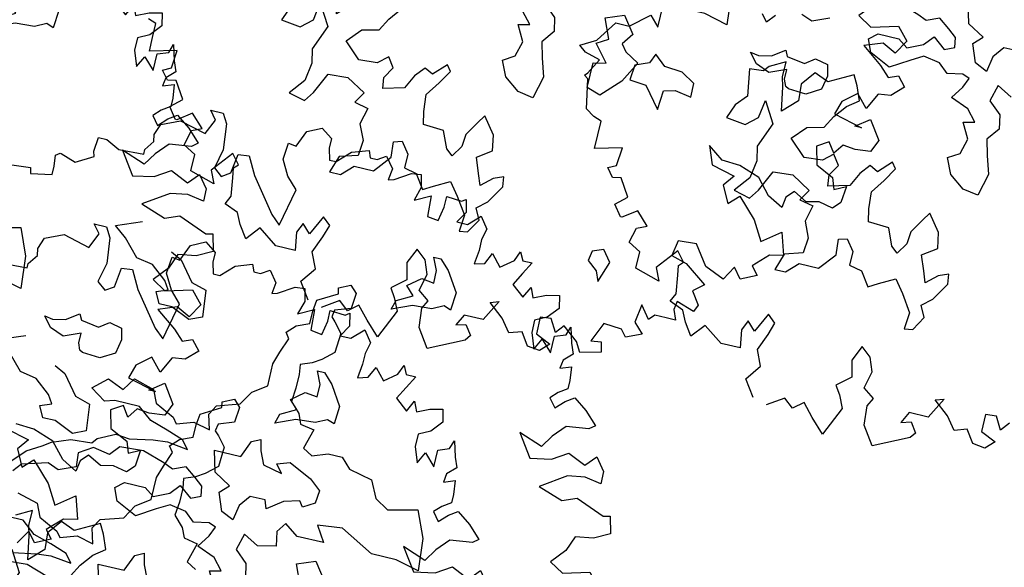
# Model space of a CAD drawing. Units: metres. Extents: x 2326 to 5810, y 682 to 1305.
# Drawn here: x 2345 to 2351, y 951 to 955 of the extents above; entities that cross this region are included whole.
import ezdxf

# ---------------------------------------------------------------- set-up
doc = ezdxf.new("R2010")
doc.units = ezdxf.units.M
for name, color, linetype in [('BLUE', 5, 'Continuous'), ('G', 76, 'Continuous'), ('G1', 112, 'Continuous')]:
    doc.layers.add(name, color=color, linetype=linetype)

# ---------------------------------------------------------------- blocks, each defined once
blk = doc.blocks.new('TREE-1')
at = {"layer": 'G'}
for p, q in [((6.515, -1.05), (6.696, -0.962)), ((6.696, -0.962), (6.841, -1.065)), ((5.265, -1.065), (5.426, -1.065)), ((5.353, -1.174), (5.265, -1.065)), ((5.426, -1.065), (5.499, -1.19)), ((6.427, -1.262), (6.515, -1.05)), ((6.841, -1.065), (6.841, -1.19)), ((7.127, -1.174), (7.339, -1.102)), ((7.339, -1.102), (7.376, -1.19)), ((7.464, -1.19), (7.573, -1.122)), ((7.573, -1.122), (7.681, -1.262)), ((5.265, -1.371), (5.353, -1.174)), ((5.499, -1.19), (5.535, -1.517)), ((6.302, -1.46), (6.323, -1.247)), ((6.323, -1.247), (6.427, -1.262)), ((6.841, -1.19), (6.878, -1.335)), ((6.966, -1.335), (7.127, -1.174)), ((7.376, -1.19), (7.464, -1.19)), ((7.93, -1.262), (8.055, -1.247)), ((8.055, -1.247), (8.091, -1.408)), ((4.69, -1.387), (4.923, -1.283)), ((4.923, -1.283), (5.265, -1.371)), ((6.878, -1.335), (6.966, -1.335)), ((7.681, -1.262), (7.661, -1.408)), ((7.733, -1.387), (7.93, -1.262)), ((4.638, -1.532), (4.69, -1.387)), ((6.411, -1.657), (6.302, -1.46)), ((7.661, -1.408), (7.733, -1.387)), ((8.091, -1.408), (8.039, -1.584)), ((8.039, -1.584), (8.236, -1.48)), ((8.236, -1.48), (8.252, -1.745)), ((8.433, -1.444), (8.63, -1.46)), ((8.433, -1.584), (8.433, -1.444)), ((8.63, -1.46), (8.682, -1.423)), ((8.682, -1.423), (8.718, -1.584)), ((4.565, -1.745), (4.654, -1.62)), ((4.654, -1.62), (4.638, -1.532)), ((5.535, -1.517), (5.478, -1.766)), ((5.696, -1.781), (5.732, -1.532)), ((5.732, -1.532), (5.872, -1.517)), ((5.872, -1.517), (5.996, -1.745)), ((8.397, -1.766), (8.433, -1.584)), ((8.718, -1.584), (8.63, -1.729)), ((8.77, -1.729), (8.915, -1.584)), ((8.915, -1.584), (9.024, -1.729)), ((4.565, -1.802), (4.565, -1.745)), ((5.996, -1.745), (6.323, -2.175)), ((6.551, -1.802), (6.411, -1.657)), ((8.252, -1.745), (8.397, -1.766)), ((8.63, -1.729), (8.77, -1.729)), ((9.024, -1.729), (8.988, -1.875)), ((4.244, -1.817), (4.565, -1.802)), ((5.478, -1.766), (5.587, -1.854)), ((5.587, -1.854), (5.696, -1.781)), ((6.447, -2.284), (6.551, -1.802)), ((8.988, -1.875), (8.988, -2.015)), ((9.455, -2.035), (9.506, -1.911)), ((9.506, -1.911), (9.558, -2.015)), ((8.988, -2.015), (8.967, -2.196)), ((9.097, -2.16), (9.164, -2.015)), ((9.164, -2.015), (9.294, -2.16)), ((9.294, -2.16), (9.455, -2.035)), ((9.558, -2.015), (9.683, -2.015)), ((9.683, -2.015), (9.595, -2.175)), ((6.323, -2.175), (6.447, -2.284)), ((8.45, -2.23), (8.542, -2.23)), ((8.524, -2.388), (8.45, -2.23)), ((8.542, -2.23), (8.667, -2.355)), ((8.967, -2.196), (9.097, -2.16)), ((9.595, -2.175), (9.506, -2.336)), ((8.667, -2.355), (8.828, -2.605)), ((9.506, -2.336), (9.667, -2.466)), ((9.667, -2.466), (9.74, -2.321)), ((9.74, -2.321), (9.792, -2.445)), ((9.792, -2.445), (9.952, -2.372)), ((9.952, -2.372), (10.113, -2.336)), ((10.113, -2.336), (10.149, -2.497)), ((8.524, -2.55), (8.524, -2.388)), ((10.149, -2.497), (10.025, -2.642)), ((8.201, -2.659), (8.362, -2.531)), ((8.362, -2.531), (8.524, -2.55)), ((8.828, -2.605), (8.81, -2.836)), ((4.423, -2.766), (4.746, -2.641)), ((8.307, -2.766), (8.201, -2.659)), ((10.025, -2.642), (9.88, -2.715)), ((9.88, -2.715), (9.88, -2.876)), ((10.31, -2.803), (10.346, -2.694)), ((10.346, -2.694), (10.403, -2.891)), ((7.363, -2.888), (7.506, -2.818)), ((7.506, -2.818), (7.594, -2.906)), ((8.076, -2.998), (8.112, -2.873)), ((8.112, -2.873), (8.307, -2.766)), ((8.575, -2.873), (8.326, -2.891)), ((8.719, -2.803), (8.575, -2.873)), ((8.81, -2.836), (8.719, -2.803)), ((10.17, -2.855), (10.31, -2.803)), ((10.17, -3.073), (10.17, -2.855)), ((4.782, -3.104), (4.584, -2.891)), ((5.194, -2.928), (5.337, -2.998)), ((5.337, -2.998), (5.535, -3.248)), ((7.128, -3.104), (7.378, -2.961)), ((7.378, -2.961), (7.363, -2.888)), ((7.594, -2.906), (7.576, -3.104)), ((8.326, -2.891), (8.076, -2.998)), ((9.88, -2.876), (9.952, -3.073)), ((9.952, -3.073), (10.025, -2.927)), ((10.025, -2.927), (10.17, -3.073)), ((10.403, -2.891), (10.455, -3.021)), ((4.996, -3.141), (4.782, -3.104)), ((7.11, -3.248), (7.128, -3.104)), ((7.576, -3.104), (7.378, -3.175)), ((10.346, -3.125), (10.331, -3.234)), ((10.455, -3.021), (10.346, -3.125)), ((5.194, -3.303), (4.996, -3.141)), ((5.535, -3.248), (5.73, -3.303)), ((7.11, -3.409), (7.11, -3.248)), ((7.378, -3.175), (7.363, -3.266)), ((10.331, -3.234), (10.471, -3.182)), ((10.471, -3.182), (10.492, -3.358)), ((5.264, -3.409), (5.194, -3.303)), ((5.73, -3.303), (5.766, -3.644)), ((7.363, -3.266), (7.415, -3.318)), ((7.415, -3.318), (7.521, -3.443)), ((10.492, -3.358), (10.492, -3.467)), ((5.121, -3.464), (5.264, -3.409)), ((5.194, -3.607), (5.121, -3.464)), ((6.842, -3.586), (6.948, -3.479)), ((6.948, -3.479), (7.11, -3.409)), ((7.521, -3.443), (7.506, -3.696)), ((10.492, -3.467), (10.383, -3.54)), ((5.355, -3.607), (5.194, -3.607)), ((5.605, -3.714), (5.355, -3.607)), ((6.897, -3.659), (6.842, -3.586)), ((10.383, -3.54), (10.295, -3.628)), ((10.492, -3.628), (10.6, -3.555)), ((10.6, -3.555), (10.777, -3.68)), ((5.766, -3.644), (5.605, -3.714)), ((6.824, -3.854), (6.897, -3.659)), ((7.506, -3.696), (7.363, -3.821)), ((10.295, -3.628), (10.383, -3.737)), ((10.383, -3.737), (10.492, -3.628)), ((10.777, -3.68), (10.937, -3.84)), ((6.772, -4.016), (6.824, -3.854)), ((7.363, -3.821), (7.253, -3.891)), ((10.937, -3.84), (10.865, -3.897)), ((7.253, -3.891), (7.11, -3.946)), ((7.11, -3.946), (7.128, -4.071)), ((10.58, -3.934), (10.435, -4.095)), ((10.865, -3.897), (10.58, -3.934)), ((6.772, -4.302), (6.772, -4.016)), ((7.128, -4.071), (7.128, -4.25)), ((10.435, -4.095), (10.331, -4.255)), ((10.025, -4.146), (10.222, -4.432)), ((10.331, -4.255), (10.025, -4.146)), ((10.922, -4.359), (11.046, -4.219)), ((11.046, -4.219), (11.171, -4.38)), ((6.592, -4.427), (6.772, -4.302)), ((7.128, -4.25), (7.11, -4.427)), ((10.492, -4.38), (10.689, -4.255)), ((10.689, -4.255), (10.922, -4.359)), ((6.485, -4.607), (6.592, -4.427)), ((7.11, -4.427), (7.235, -4.555)), ((10.222, -4.432), (10.492, -4.38)), ((11.171, -4.38), (11.171, -4.541)), ((5.105, -4.607), (5.373, -4.68)), ((6.199, -4.698), (6.485, -4.607)), ((7.235, -4.555), (7.29, -4.68)), ((10.74, -4.541), (10.419, -4.753)), ((10.958, -4.504), (10.74, -4.541)), ((11.171, -4.541), (10.958, -4.504)), ((5.373, -4.68), (5.447, -4.842)), ((6.126, -4.823), (6.199, -4.698)), ((7.29, -4.68), (7.469, -4.714)), ((7.469, -4.714), (7.396, -4.967)), ((5.447, -4.842), (5.696, -4.967)), ((6.181, -5.018), (6.126, -4.823)), ((10.419, -4.753), (10.74, -4.862)), ((10.74, -4.862), (10.922, -4.79)), ((10.922, -4.79), (11.295, -4.935)), ((5.248, -4.93), (4.926, -4.93)), ((5.428, -5.073), (5.248, -4.93)), ((5.696, -4.967), (5.751, -5.037)), ((5.751, -5.037), (5.964, -4.967)), ((5.964, -4.967), (6.181, -5.018)), ((6.732, -5.04), (6.842, -4.985)), ((6.842, -4.985), (6.875, -5.128)), ((7.396, -4.967), (7.521, -5.037)), ((11.295, -4.935), (11.383, -4.914)), ((11.383, -4.914), (11.44, -5.132)), ((5.66, -5.143), (5.428, -5.073)), ((6.644, -5.253), (6.732, -5.04)), ((5.876, -5.217), (5.66, -5.143)), ((5.964, -5.323), (5.876, -5.217)), ((6.875, -5.128), (6.948, -5.29)), ((11.243, -5.236), (11.01, -5.272)), ((11.44, -5.132), (11.243, -5.236)), ((5.212, -5.36), (5.517, -5.305)), ((5.517, -5.305), (5.696, -5.287)), ((5.696, -5.287), (5.964, -5.323)), ((6.303, -5.253), (6.644, -5.253)), ((6.376, -5.524), (6.303, -5.253)), ((11.01, -5.272), (10.937, -5.469)), ((5.428, -5.467), (5.124, -5.485)), ((5.715, -5.558), (5.428, -5.467)), ((8.615, -5.485), (8.99, -5.396)), ((8.99, -5.396), (9.133, -5.735)), ((10.937, -5.469), (10.777, -5.651)), ((5.84, -5.61), (5.715, -5.558)), ((6.001, -5.54), (5.84, -5.61)), ((6.144, -5.646), (6.001, -5.54)), ((6.589, -5.649), (6.376, -5.524)), ((6.251, -5.735), (6.144, -5.646)), ((6.269, -5.86), (6.251, -5.735)), ((6.482, -5.756), (6.589, -5.649)), ((6.875, -5.719), (6.769, -5.863)), ((7.073, -5.719), (6.875, -5.719)), ((9.133, -5.735), (9.169, -6.149)), ((10.777, -5.651), (10.958, -5.76)), ((10.958, -5.76), (11.295, -5.666)), ((11.295, -5.666), (11.44, -5.827)), ((4.639, -5.86), (4.426, -5.951)), ((5.876, -5.915), (5.983, -5.79)), ((5.983, -5.79), (6.144, -5.915)), ((6.144, -5.915), (6.269, -5.86)), ((6.571, -5.988), (6.482, -5.756)), ((6.769, -5.863), (6.732, -6.061)), ((11.44, -5.827), (11.332, -6.009)), ((3.96, -5.988), (3.871, -6.094)), ((4.426, -5.951), (4.283, -5.896)), ((5.178, -6.003), (5.285, -5.915)), ((5.285, -5.915), (5.553, -5.915)), ((5.553, -5.915), (5.678, -6.003)), ((5.678, -6.003), (5.876, -5.915)), ((6.732, -6.061), (6.571, -5.988)), ((11.155, -5.92), (10.922, -6.009)), ((11.332, -6.009), (11.155, -5.92)), ((3.871, -6.094), (3.798, -6.003)), ((5.248, -6.164), (5.178, -6.003)), ((5.913, -6.058), (5.751, -6.149)), ((6.126, -6.094), (5.913, -6.058)), ((6.251, -6.201), (6.126, -6.094)), ((9.169, -6.149), (8.865, -6.076)), ((10.922, -6.009), (11.186, -6.206)), ((2.543, -6.475), (2.543, -6.185)), ((5.517, -6.292), (5.248, -6.164)), ((5.751, -6.149), (5.517, -6.292)), ((6.449, -6.164), (6.251, -6.201)), ((6.537, -6.201), (6.449, -6.164)), ((6.485, -6.326), (6.537, -6.201)), ((6.915, -6.201), (6.86, -6.417)), ((7.11, -6.308), (6.915, -6.201)), ((11.186, -6.206), (11.316, -6.33)), ((2.186, -6.543), (2.419, -6.346)), ((2.419, -6.346), (2.543, -6.475)), ((6.376, -6.488), (6.485, -6.326)), ((9.812, -6.402), (9.974, -6.292)), ((9.974, -6.292), (10.01, -6.366)), ((10.01, -6.366), (10.242, -6.402)), ((10.242, -6.402), (10.367, -6.311)), ((10.367, -6.311), (10.528, -6.347)), ((10.528, -6.347), (10.565, -6.491)), ((11.316, -6.33), (11.44, -6.278)), ((11.44, -6.278), (11.549, -6.403)), ((5.105, -6.491), (4.977, -6.561)), ((5.175, -6.616), (5.105, -6.491)), ((6.61, -6.579), (6.376, -6.488)), ((6.86, -6.417), (7.022, -6.561)), ((9.651, -6.545), (9.544, -6.417)), ((9.544, -6.417), (9.651, -6.436)), ((9.651, -6.436), (9.812, -6.402)), ((10.565, -6.491), (10.528, -6.67)), ((11.549, -6.403), (11.404, -6.543)), ((1.828, -6.812), (2.009, -6.543)), ((2.009, -6.543), (2.186, -6.543)), ((4.228, -6.527), (4.03, -6.634)), ((4.228, -6.722), (4.228, -6.527)), ((4.621, -6.579), (4.478, -6.759)), ((4.801, -6.652), (4.621, -6.579)), ((4.977, -6.561), (4.801, -6.652)), ((5.248, -6.795), (5.175, -6.616)), ((6.735, -6.722), (6.61, -6.579)), ((7.022, -6.561), (7.058, -6.737)), ((9.831, -6.616), (9.651, -6.545)), ((10.044, -6.527), (9.831, -6.616)), ((10.044, -6.652), (10.044, -6.527)), ((10.989, -6.615), (10.813, -6.761)), ((11.135, -6.776), (10.989, -6.615)), ((11.243, -6.564), (11.135, -6.776)), ((11.404, -6.543), (11.243, -6.564)), ((3.975, -6.704), (3.798, -6.722)), ((3.798, -6.722), (3.85, -7.064)), ((4.03, -6.634), (3.975, -6.704)), ((4.261, -6.847), (4.228, -6.722)), ((6.592, -6.756), (6.735, -6.722)), ((7.058, -6.737), (6.933, -6.899)), ((10.08, -6.74), (10.044, -6.652)), ((10.117, -6.759), (10.08, -6.74)), ((10.528, -6.67), (10.348, -6.777)), ((1.631, -6.921), (1.828, -6.812)), ((2.598, -6.814), (2.543, -6.939)), ((2.741, -6.939), (2.598, -6.814)), ((4.316, -7.152), (4.261, -6.847)), ((4.478, -6.759), (4.496, -6.975)), ((5.105, -6.902), (5.248, -6.795)), ((6.699, -6.954), (6.592, -6.756)), ((10.348, -6.777), (10.117, -6.759)), ((10.813, -6.761), (10.761, -6.937)), ((1.719, -6.994), (1.631, -6.921)), ((1.916, -7.046), (1.719, -6.994)), ((2.543, -6.939), (2.366, -7.009)), ((2.973, -6.957), (2.741, -6.939)), ((3.152, -7.064), (2.973, -6.957)), ((4.496, -6.975), (4.316, -7.152)), ((4.977, -7.064), (5.105, -6.902)), ((6.644, -7.152), (6.699, -6.954)), ((6.933, -6.899), (6.985, -7.097)), ((10.761, -6.937), (11.135, -7.03)), ((11.046, -7.03), (11.223, -6.901)), ((11.223, -6.901), (11.383, -7.134)), ((1.812, -7.243), (1.916, -7.046)), ((2.366, -7.009), (2.348, -7.207)), ((3.152, -7.243), (3.152, -7.064)), ((3.85, -7.064), (3.725, -7.207)), ((4.048, -7.295), (4.085, -7.064)), ((4.085, -7.064), (4.246, -7.332)), ((4.889, -7.225), (4.977, -7.064)), ((6.985, -7.097), (7.058, -7.329)), ((11.135, -7.03), (11.046, -7.03)), ((1.776, -7.279), (1.812, -7.243)), ((2.348, -7.207), (2.561, -7.225)), ((2.561, -7.225), (2.778, -7.493)), ((2.778, -7.493), (2.796, -7.243)), ((2.796, -7.243), (2.939, -7.207)), ((2.939, -7.207), (3.152, -7.243)), ((3.725, -7.207), (3.655, -7.387)), ((4.676, -7.277), (4.889, -7.225)), ((6.501, -7.24), (6.644, -7.152)), ((6.592, -7.438), (6.501, -7.24)), ((11.383, -7.134), (11.316, -7.295)), ((1.828, -7.316), (1.776, -7.279)), ((1.88, -7.601), (1.828, -7.316)), ((3.905, -7.42), (4.048, -7.295)), ((4.246, -7.332), (4.118, -7.655)), ((4.514, -7.457), (4.676, -7.277)), ((7.058, -7.329), (6.985, -7.615)), ((10.777, -7.295), (10.632, -7.388)), ((10.865, -7.425), (10.777, -7.295)), ((10.958, -7.295), (10.865, -7.425)), ((11.119, -7.316), (10.958, -7.295)), ((11.316, -7.295), (11.119, -7.316)), ((3.655, -7.387), (3.905, -7.42)), ((4.728, -7.655), (4.514, -7.457)), ((5.836, -7.457), (5.678, -7.618)), ((5.891, -7.53), (5.836, -7.457)), ((6.787, -7.582), (6.592, -7.438)), ((10.632, -7.388), (10.689, -7.616)), ((1.9, -7.689), (1.88, -7.601)), ((5.087, -7.53), (4.962, -7.637)), ((5.175, -7.655), (5.087, -7.53)), ((5.568, -7.563), (5.462, -7.691)), ((5.678, -7.618), (5.568, -7.563)), ((5.785, -7.707), (5.891, -7.53)), ((6.985, -7.615), (6.787, -7.582)), ((10.689, -7.616), (10.922, -7.725)), ((2.009, -7.762), (1.9, -7.689)), ((4.118, -7.655), (4.155, -7.835)), ((4.962, -7.637), (4.728, -7.655)), ((5.087, -7.798), (5.175, -7.655)), ((5.462, -7.691), (5.373, -7.868)), ((5.66, -7.886), (5.785, -7.707)), ((10.922, -7.725), (10.974, -7.871)), ((2.113, -7.798), (2.009, -7.762)), ((2.113, -7.98), (2.113, -7.798)), ((4.155, -7.835), (4.118, -8.066)), ((5.105, -7.941), (5.087, -7.798)), ((5.373, -7.868), (5.105, -7.941)), ((9.74, -7.85), (9.506, -7.834)), ((10.009, -7.943), (9.74, -7.85)), ((10.974, -7.871), (11.119, -7.798)), ((11.119, -7.798), (11.098, -8.011)), ((2.113, -8.156), (2.113, -7.98)), ((4.261, -8.191), (4.389, -7.923)), ((4.389, -7.923), (4.639, -7.905)), ((4.639, -7.905), (4.889, -8.048)), ((5.678, -8.103), (5.66, -7.886)), ((6.446, -7.978), (6.376, -8.085)), ((6.607, -8.191), (6.446, -7.978)), ((9.398, -7.922), (9.704, -7.995)), ((9.704, -7.995), (9.595, -8.14)), ((10.186, -8.14), (10.009, -7.943)), ((2.455, -8.068), (2.113, -8.156)), ((2.434, -8.301), (2.455, -8.068)), ((4.118, -8.066), (3.96, -8.264)), ((4.889, -8.048), (4.801, -8.191)), ((5.712, -8.264), (5.678, -8.103)), ((6.376, -8.085), (6.266, -8.264)), ((10.403, -8.104), (10.383, -8.244)), ((10.492, -8.011), (10.403, -8.104)), ((10.668, -8.104), (10.492, -8.011)), ((10.829, -8.068), (10.668, -8.104)), ((11.01, -8.104), (10.829, -8.068)), ((11.098, -8.011), (11.01, -8.104)), ((4.173, -8.316), (4.261, -8.191)), ((4.801, -8.191), (4.977, -8.228)), ((4.977, -8.228), (4.926, -8.441)), ((6.644, -8.389), (6.607, -8.191)), ((9.595, -8.14), (9.704, -8.353)), ((9.704, -8.353), (9.828, -8.229)), ((9.828, -8.229), (10.077, -8.477)), ((10.383, -8.244), (10.186, -8.14)), ((2.331, -8.353), (2.434, -8.301)), ((2.419, -8.462), (2.331, -8.353)), ((3.96, -8.264), (4.173, -8.316)), ((5.98, -8.28), (5.712, -8.264)), ((6.071, -8.496), (5.98, -8.28)), ((6.266, -8.264), (6.251, -8.423)), ((2.528, -8.441), (2.419, -8.462)), ((2.668, -8.659), (2.528, -8.441)), ((4.926, -8.441), (5.014, -8.639)), ((6.159, -8.566), (6.071, -8.496)), ((6.251, -8.423), (6.159, -8.566)), ((6.464, -8.514), (6.644, -8.389)), ((10.077, -8.477), (10.222, -8.726)), ((5.392, -8.566), (5.498, -8.533)), ((5.407, -8.764), (5.392, -8.566)), ((5.498, -8.533), (5.605, -8.676)), ((6.537, -8.709), (6.464, -8.514)), ((10.222, -8.726), (10.455, -8.55)), ((10.455, -8.55), (10.543, -8.835)), ((2.528, -8.784), (2.668, -8.659)), ((5.014, -8.639), (4.996, -8.837)), ((5.605, -8.676), (5.605, -8.853)), ((6.589, -8.853), (6.537, -8.709)), ((6.732, -8.728), (6.589, -8.853)), ((6.857, -8.676), (6.732, -8.728)), ((6.875, -8.801), (6.857, -8.676)), ((2.631, -8.924), (2.528, -8.784)), ((2.828, -8.799), (2.652, -8.924)), ((2.989, -8.96), (2.828, -8.799)), ((4.996, -8.837), (4.764, -8.907)), ((5.23, -8.981), (5.407, -8.764)), ((5.605, -8.853), (5.766, -8.889)), ((6.732, -9.032), (6.875, -8.801)), ((10.367, -8.872), (10.186, -9.053)), ((10.543, -8.835), (10.367, -8.872)), ((2.652, -8.924), (2.631, -8.924)), ((2.865, -9.017), (2.989, -8.96)), ((4.764, -8.907), (4.691, -9.124)), ((4.834, -9.124), (4.977, -8.981)), ((4.977, -8.981), (5.23, -8.981)), ((5.766, -8.889), (5.891, -9.069)), ((5.891, -9.069), (6.016, -8.996)), ((6.016, -8.996), (6.214, -8.889)), ((6.214, -8.889), (6.339, -9.051)), ((2.813, -9.214), (2.865, -9.017)), ((4.691, -9.124), (4.834, -9.124)), ((6.339, -9.051), (6.482, -9.267)), ((6.607, -9.139), (6.732, -9.032)), ((9.973, -9.121), (9.864, -9.302)), ((10.077, -9.25), (9.973, -9.121)), ((10.186, -9.053), (10.274, -9.157)), ((2.974, -9.302), (2.813, -9.214)), ((3.44, -9.178), (3.222, -9.447)), ((3.544, -9.302), (3.44, -9.178)), ((6.68, -9.282), (6.607, -9.139)), ((10.274, -9.157), (10.077, -9.25)), ((2.974, -9.515), (2.974, -9.302)), ((3.492, -9.354), (3.544, -9.302)), ((3.513, -9.479), (3.492, -9.354)), ((6.482, -9.267), (6.464, -9.48)), ((6.571, -9.462), (6.68, -9.282)), ((3.222, -9.447), (3.295, -9.608)), ((3.544, -9.712), (3.513, -9.479)), ((6.464, -9.48), (6.571, -9.462)), ((3.295, -9.608), (2.974, -9.515)), ((3.492, -9.821), (3.544, -9.712)), ((4.747, -9.696), (4.622, -9.945)), ((4.851, -9.785), (4.747, -9.696)), ((3.674, -9.894), (3.492, -9.821)), ((4.514, -9.836), (4.456, -9.966)), ((4.622, -9.945), (4.514, -9.836)), ((4.799, -9.945), (4.851, -9.785)), ((5.996, -9.821), (5.908, -10.018)), ((6.126, -9.93), (5.996, -9.821)), ((3.741, -10.034), (3.674, -9.894)), ((4.456, -9.966), (4.493, -10.194)), ((4.711, -10.163), (4.799, -9.945)), ((6.193, -10.106), (6.126, -9.93)), ((3.85, -10.194), (3.741, -10.034)), ((3.995, -10.018), (3.85, -10.194)), ((4.244, -10.194), (3.995, -10.018)), ((5.908, -10.018), (5.96, -10.231)), ((6.142, -10.324), (6.193, -10.106)), ((4.493, -10.194), (4.244, -10.194)), ((4.799, -10.36), (4.711, -10.163)), ((5.96, -10.231), (5.784, -10.376)), ((7.163, -10.231), (7.018, -10.5)), ((7.054, -10.267), (7.163, -10.231)), ((4.654, -10.557), (4.799, -10.36)), ((6.287, -10.428), (6.142, -10.324)), ((7.251, -10.428), (7.054, -10.267)), ((7.858, -10.288), (7.718, -10.303)), ((7.718, -10.303), (7.718, -10.521)), ((7.951, -10.449), (7.858, -10.288)), ((8.039, -10.34), (7.951, -10.449)), ((5.784, -10.376), (5.856, -10.485)), ((5.856, -10.485), (5.929, -10.646)), ((6.23, -10.537), (6.287, -10.428)), ((7.376, -10.589), (7.251, -10.428)), ((4.799, -10.77), (4.654, -10.557)), ((6.25, -10.786), (6.23, -10.537)), ((6.769, -10.5), (6.696, -10.646)), ((6.696, -10.646), (6.821, -10.609)), ((7.018, -10.5), (6.769, -10.5)), ((6.821, -10.609), (6.909, -10.734)), ((7.536, -10.537), (7.376, -10.589)), ((7.645, -10.698), (7.536, -10.537)), ((7.718, -10.521), (7.915, -10.609)), ((7.915, -10.609), (7.806, -10.718)), ((5.193, -10.682), (4.98, -10.822)), ((5.317, -10.786), (5.193, -10.682)), ((5.442, -10.682), (5.317, -10.786)), ((5.587, -10.843), (5.442, -10.682)), ((5.929, -10.646), (5.763, -11.019)), ((6.909, -10.734), (6.857, -10.806)), ((7.806, -10.718), (7.645, -10.698)), ((5.763, -11.019), (5.587, -10.843)), ((6.411, -11.019), (6.25, -10.786)), ((6.857, -10.806), (6.411, -11.019))]:
    blk.add_line(p, q, dxfattribs=at)
blk = doc.blocks.new('TREE-2')
at = {"layer": 'G1'}
for p, q in [((4.981, 0.143), (5.142, 0.143)), ((5.069, 0.034), (4.981, 0.143)), ((5.142, 0.143), (5.214, 0.018)), ((6.142, -0.054), (6.231, 0.158)), ((6.231, 0.158), (6.412, 0.246)), ((6.412, 0.246), (6.557, 0.143)), ((6.557, 0.143), (6.557, 0.018)), ((4.981, -0.163), (5.069, 0.034)), ((5.214, 0.018), (5.251, -0.309)), ((6.557, 0.018), (6.593, -0.127)), ((6.682, -0.127), (6.842, 0.034)), ((6.842, 0.034), (7.055, 0.106)), ((7.055, 0.106), (7.091, 0.018)), ((7.091, 0.018), (7.179, 0.018)), ((7.179, 0.018), (7.288, 0.086)), ((7.288, 0.086), (7.397, -0.054)), ((4.405, -0.179), (4.639, -0.075)), ((4.639, -0.075), (4.981, -0.163)), ((6.018, -0.252), (6.039, -0.039)), ((6.039, -0.039), (6.142, -0.054)), ((7.397, -0.054), (7.376, -0.2)), ((7.449, -0.179), (7.646, -0.054)), ((7.646, -0.054), (7.77, -0.039)), ((7.77, -0.039), (7.807, -0.2)), ((4.354, -0.324), (4.405, -0.179)), ((6.593, -0.127), (6.682, -0.127)), ((7.376, -0.2), (7.449, -0.179)), ((7.807, -0.2), (7.755, -0.376)), ((8.149, -0.236), (8.346, -0.252)), ((8.149, -0.376), (8.149, -0.236)), ((8.346, -0.252), (8.398, -0.215)), ((8.398, -0.215), (8.434, -0.376)), ((4.369, -0.412), (4.354, -0.324)), ((5.251, -0.309), (5.194, -0.558)), ((5.411, -0.573), (5.448, -0.324)), ((5.448, -0.324), (5.588, -0.309)), ((5.588, -0.309), (5.712, -0.537)), ((6.127, -0.449), (6.018, -0.252)), ((7.755, -0.376), (7.952, -0.272)), ((7.952, -0.272), (7.967, -0.537)), ((4.281, -0.537), (4.369, -0.412)), ((6.267, -0.594), (6.127, -0.449)), ((8.113, -0.558), (8.149, -0.376)), ((8.434, -0.376), (8.346, -0.521)), ((8.486, -0.521), (8.631, -0.376)), ((8.631, -0.376), (8.74, -0.521)), ((3.654, -0.703), (3.674, -0.521)), ((3.674, -0.521), (3.783, -0.521)), ((3.783, -0.521), (3.96, -0.609)), ((3.96, -0.609), (4.281, -0.594)), ((4.281, -0.594), (4.281, -0.537)), ((5.194, -0.558), (5.302, -0.646)), ((5.302, -0.646), (5.411, -0.573)), ((5.712, -0.537), (6.039, -0.967)), ((6.163, -1.076), (6.267, -0.594)), ((7.967, -0.537), (8.113, -0.558)), ((8.346, -0.521), (8.486, -0.521)), ((8.74, -0.521), (8.704, -0.666)), ((3.674, -0.77), (3.654, -0.703)), ((8.704, -0.666), (8.704, -0.807)), ((9.17, -0.827), (9.222, -0.703)), ((9.222, -0.703), (9.274, -0.807)), ((3.192, -0.864), (3.244, -0.827)), ((3.208, -1.004), (3.192, -0.864)), ((3.244, -0.827), (3.26, -0.827)), ((3.26, -0.827), (3.457, -0.895)), ((3.457, -0.895), (3.674, -0.77)), ((8.704, -0.807), (8.683, -0.988)), ((8.813, -0.952), (8.88, -0.807)), ((8.88, -0.807), (9.01, -0.952)), ((9.01, -0.952), (9.17, -0.827)), ((9.274, -0.807), (9.398, -0.807)), ((9.398, -0.807), (9.31, -0.967)), ((6.039, -0.967), (6.163, -1.076)), ((8.683, -0.988), (8.813, -0.952)), ((9.31, -0.967), (9.222, -1.128)), ((2.529, -1.128), (2.923, -1.092)), ((2.923, -1.092), (2.938, -1.164)), ((2.938, -1.164), (3.208, -1.113)), ((3.208, -1.113), (3.208, -1.004)), ((8.166, -1.022), (8.258, -1.022)), ((8.239, -1.18), (8.166, -1.022)), ((8.258, -1.022), (8.382, -1.147)), ((9.383, -1.258), (9.456, -1.113)), ((9.456, -1.113), (9.507, -1.237)), ((8.239, -1.342), (8.239, -1.18)), ((8.382, -1.147), (8.544, -1.397)), ((9.222, -1.128), (9.383, -1.258)), ((9.507, -1.237), (9.668, -1.164)), ((9.668, -1.164), (9.829, -1.128)), ((9.829, -1.128), (9.865, -1.289)), ((7.916, -1.451), (8.078, -1.323)), ((8.078, -1.323), (8.239, -1.342)), ((9.865, -1.289), (9.741, -1.434)), ((4.139, -1.558), (4.461, -1.433)), ((8.023, -1.558), (7.916, -1.451)), ((8.544, -1.397), (8.526, -1.628)), ((9.741, -1.434), (9.595, -1.507)), ((10.026, -1.595), (10.062, -1.486)), ((10.062, -1.486), (10.119, -1.683)), ((4.3, -1.683), (4.139, -1.558)), ((7.079, -1.68), (7.222, -1.61)), ((7.222, -1.61), (7.31, -1.698)), ((7.828, -1.665), (8.023, -1.558)), ((8.434, -1.595), (8.291, -1.665)), ((8.526, -1.628), (8.434, -1.595)), ((9.595, -1.507), (9.595, -1.668)), ((9.886, -1.647), (10.026, -1.595)), ((4.498, -1.896), (4.3, -1.683)), ((4.909, -1.72), (5.053, -1.79)), ((7.094, -1.753), (7.079, -1.68)), ((7.31, -1.698), (7.292, -1.896)), ((7.791, -1.79), (7.828, -1.665)), ((8.041, -1.683), (7.791, -1.79)), ((8.291, -1.665), (8.041, -1.683)), ((9.595, -1.668), (9.668, -1.865)), ((9.668, -1.865), (9.741, -1.719)), ((9.741, -1.719), (9.886, -1.865)), ((9.886, -1.865), (9.886, -1.647)), ((10.119, -1.683), (10.171, -1.813)), ((5.053, -1.79), (5.251, -2.04)), ((6.844, -1.896), (7.094, -1.753)), ((10.171, -1.813), (10.062, -1.917)), ((4.711, -1.933), (4.498, -1.896)), ((4.909, -2.095), (4.711, -1.933)), ((6.826, -2.04), (6.844, -1.896)), ((7.094, -1.966), (7.079, -2.058)), ((7.292, -1.896), (7.094, -1.966)), ((10.062, -1.917), (10.047, -2.025)), ((10.047, -2.025), (10.187, -1.974)), ((10.187, -1.974), (10.207, -2.15)), ((4.979, -2.201), (4.909, -2.095)), ((5.251, -2.04), (5.446, -2.095)), ((5.446, -2.095), (5.482, -2.436)), ((6.826, -2.201), (6.826, -2.04)), ((7.079, -2.058), (7.13, -2.11)), ((7.13, -2.11), (7.237, -2.235)), ((4.836, -2.256), (4.979, -2.201)), ((6.664, -2.271), (6.826, -2.201)), ((7.237, -2.235), (7.222, -2.488)), ((10.207, -2.15), (10.207, -2.259)), ((4.909, -2.399), (4.836, -2.256)), ((6.558, -2.378), (6.664, -2.271)), ((10.098, -2.331), (10.01, -2.42)), ((10.207, -2.259), (10.098, -2.331)), ((10.207, -2.42), (10.316, -2.347)), ((10.316, -2.347), (10.492, -2.472)), ((5.071, -2.399), (4.909, -2.399)), ((5.321, -2.506), (5.071, -2.399)), ((5.482, -2.436), (5.321, -2.506)), ((6.539, -2.646), (6.612, -2.451)), ((6.612, -2.451), (6.558, -2.378)), ((7.222, -2.488), (7.079, -2.613)), ((10.01, -2.42), (10.098, -2.529)), ((10.098, -2.529), (10.207, -2.42)), ((10.492, -2.472), (10.653, -2.632)), ((7.079, -2.613), (6.969, -2.683)), ((6.487, -2.808), (6.539, -2.646)), ((6.969, -2.683), (6.826, -2.738)), ((6.826, -2.738), (6.844, -2.863)), ((10.295, -2.726), (10.15, -2.886)), ((10.581, -2.689), (10.295, -2.726)), ((10.653, -2.632), (10.581, -2.689)), ((6.487, -3.094), (6.487, -2.808)), ((6.844, -2.863), (6.844, -3.042)), ((9.741, -2.938), (9.938, -3.224)), ((10.047, -3.047), (9.741, -2.938)), ((10.15, -2.886), (10.047, -3.047)), ((6.308, -3.219), (6.487, -3.094)), ((6.844, -3.042), (6.826, -3.219)), ((10.207, -3.172), (10.404, -3.047)), ((10.404, -3.047), (10.638, -3.151)), ((10.638, -3.151), (10.762, -3.011)), ((10.762, -3.011), (10.887, -3.172)), ((6.201, -3.399), (6.308, -3.219)), ((6.826, -3.219), (6.951, -3.347)), ((9.938, -3.224), (10.207, -3.172)), ((10.887, -3.172), (10.887, -3.333)), ((6.951, -3.347), (7.005, -3.472)), ((10.456, -3.333), (10.135, -3.545)), ((10.674, -3.296), (10.456, -3.333)), ((10.887, -3.333), (10.674, -3.296)), ((4.321, -3.634), (4.498, -3.472)), ((4.498, -3.472), (4.714, -3.561)), ((4.714, -3.561), (4.821, -3.399)), ((4.821, -3.399), (5.089, -3.472)), ((5.089, -3.472), (5.162, -3.634)), ((5.842, -3.615), (5.915, -3.49)), ((5.915, -3.49), (6.201, -3.399)), ((7.005, -3.472), (7.185, -3.506)), ((5.896, -3.81), (5.842, -3.615)), ((7.185, -3.506), (7.112, -3.759)), ((10.135, -3.545), (10.456, -3.654)), ((10.456, -3.654), (10.638, -3.582)), ((10.638, -3.582), (11.011, -3.727)), ((4.516, -3.759), (4.321, -3.634)), ((4.641, -3.722), (4.516, -3.759)), ((4.964, -3.722), (4.641, -3.722)), ((5.144, -3.865), (4.964, -3.722)), ((5.162, -3.634), (5.412, -3.759)), ((11.011, -3.727), (11.099, -3.706)), ((11.099, -3.706), (11.156, -3.924)), ((5.375, -3.935), (5.144, -3.865)), ((5.412, -3.759), (5.467, -3.829)), ((5.467, -3.829), (5.68, -3.759)), ((5.68, -3.759), (5.896, -3.81)), ((6.36, -4.045), (6.448, -3.832)), ((6.448, -3.832), (6.558, -3.777)), ((6.558, -3.777), (6.591, -3.92)), ((7.112, -3.759), (7.237, -3.829)), ((7.237, -3.829), (7.435, -3.759)), ((7.435, -3.759), (7.615, -3.759)), ((7.615, -3.759), (7.74, -3.884)), ((5.592, -4.009), (5.375, -3.935)), ((6.591, -3.92), (6.664, -4.082)), ((6.826, -4.03), (6.987, -3.975)), ((6.987, -3.975), (7.289, -4.118)), ((7.74, -3.884), (8.044, -3.954)), ((8.044, -3.954), (8.151, -4.17)), ((11.156, -3.924), (10.959, -4.028)), ((4.928, -4.152), (5.232, -4.097)), ((5.232, -4.097), (5.412, -4.079)), ((5.412, -4.079), (5.68, -4.115)), ((5.68, -4.115), (5.592, -4.009)), ((6.018, -4.045), (6.36, -4.045)), ((6.091, -4.316), (6.018, -4.045)), ((6.664, -4.082), (6.914, -4.137)), ((6.914, -4.137), (6.826, -4.03)), ((7.289, -4.118), (7.432, -4.243)), ((10.726, -4.064), (10.653, -4.261)), ((10.959, -4.028), (10.726, -4.064)), ((4.483, -4.313), (4.535, -4.24)), ((4.535, -4.24), (4.751, -4.133)), ((4.751, -4.133), (4.928, -4.152)), ((7.432, -4.243), (7.417, -4.405)), ((8.151, -4.17), (8.331, -4.277)), ((8.331, -4.277), (8.705, -4.188)), ((8.705, -4.188), (8.849, -4.527)), ((3.98, -4.42), (4.212, -4.332)), ((4.212, -4.332), (4.483, -4.313)), ((4.516, -4.365), (4.34, -4.475)), ((4.733, -4.402), (4.516, -4.365)), ((4.839, -4.277), (4.733, -4.402)), ((5.144, -4.258), (4.839, -4.277)), ((5.43, -4.35), (5.144, -4.258)), ((5.555, -4.402), (5.43, -4.35)), ((5.717, -4.332), (5.555, -4.402)), ((5.86, -4.438), (5.717, -4.332)), ((6.305, -4.441), (6.091, -4.316)), ((10.653, -4.261), (10.492, -4.443)), ((3.694, -4.6), (3.874, -4.493)), ((3.874, -4.493), (3.98, -4.42)), ((4.34, -4.475), (4.355, -4.652)), ((5.967, -4.527), (5.86, -4.438)), ((6.198, -4.548), (6.305, -4.441)), ((7.021, -4.475), (6.826, -4.618)), ((7.219, -4.423), (7.021, -4.475)), ((7.273, -4.493), (7.219, -4.423)), ((7.417, -4.405), (7.273, -4.493)), ((10.492, -4.443), (10.674, -4.551)), ((10.674, -4.551), (11.011, -4.458)), ((11.011, -4.458), (11.156, -4.619)), ((3.514, -4.795), (3.694, -4.6)), ((5.592, -4.706), (5.698, -4.582)), ((5.698, -4.582), (5.86, -4.706)), ((5.985, -4.652), (5.967, -4.527)), ((6.286, -4.78), (6.198, -4.548)), ((6.591, -4.511), (6.484, -4.655)), ((6.789, -4.511), (6.591, -4.511)), ((6.826, -4.618), (6.789, -4.511)), ((8.849, -4.527), (8.885, -4.941)), ((11.156, -4.619), (11.047, -4.8)), ((3.998, -4.688), (3.675, -4.78)), ((4.142, -4.743), (3.998, -4.688)), ((4.355, -4.652), (4.142, -4.743)), ((4.894, -4.795), (5.001, -4.706)), ((5.001, -4.706), (5.269, -4.706)), ((5.269, -4.706), (5.394, -4.795)), ((5.394, -4.795), (5.592, -4.706)), ((5.86, -4.706), (5.985, -4.652)), ((6.484, -4.655), (6.448, -4.853)), ((7.112, -4.743), (7.024, -4.868)), ((7.292, -4.868), (7.112, -4.743)), ((7.828, -4.636), (7.508, -4.67)), ((7.508, -4.67), (7.633, -4.868)), ((8.258, -4.868), (7.828, -4.636)), ((10.871, -4.712), (10.638, -4.8)), ((11.047, -4.8), (10.871, -4.712)), ((3.675, -4.78), (3.587, -4.886)), ((4.964, -4.956), (4.894, -4.795)), ((5.628, -4.85), (5.467, -4.941)), ((5.842, -4.886), (5.628, -4.85)), ((6.448, -4.853), (6.286, -4.78)), ((7.024, -4.868), (7.06, -5.048)), ((7.633, -4.868), (7.292, -4.868)), ((8.58, -4.868), (8.258, -4.868)), ((8.885, -4.941), (8.58, -4.868)), ((10.638, -4.8), (10.902, -4.998)), ((5.232, -5.084), (4.964, -4.956)), ((5.467, -4.941), (5.232, -5.084)), ((5.967, -4.993), (5.842, -4.886)), ((6.165, -4.956), (5.967, -4.993)), ((6.253, -4.993), (6.165, -4.956)), ((6.201, -5.118), (6.253, -4.993)), ((6.631, -4.993), (6.576, -5.209)), ((6.826, -5.1), (6.631, -4.993)), ((10.902, -4.998), (11.032, -5.122)), ((6.091, -5.279), (6.201, -5.118)), ((7.06, -5.048), (6.826, -5.1)), ((7.362, -5.209), (7.593, -5.121)), ((7.593, -5.121), (7.755, -5.337)), ((9.528, -5.194), (9.689, -5.084)), ((9.689, -5.084), (9.726, -5.158)), ((9.958, -5.194), (10.082, -5.103)), ((10.082, -5.103), (10.244, -5.139)), ((11.032, -5.122), (11.156, -5.07)), ((11.156, -5.07), (11.265, -5.195)), ((6.576, -5.209), (6.737, -5.353)), ((7.468, -5.462), (7.362, -5.209)), ((9.366, -5.337), (9.26, -5.209)), ((9.26, -5.209), (9.366, -5.228)), ((9.366, -5.228), (9.528, -5.194)), ((9.726, -5.158), (9.958, -5.194)), ((10.244, -5.139), (10.28, -5.283)), ((11.265, -5.195), (11.12, -5.335)), ((3.944, -5.319), (3.746, -5.426)), ((3.944, -5.514), (3.944, -5.319)), ((4.337, -5.371), (4.193, -5.551)), ((4.516, -5.444), (4.337, -5.371)), ((4.693, -5.353), (4.516, -5.444)), ((4.821, -5.283), (4.693, -5.353)), ((4.891, -5.407), (4.821, -5.283)), ((6.326, -5.371), (6.091, -5.279)), ((6.451, -5.514), (6.326, -5.371)), ((6.737, -5.353), (6.774, -5.529)), ((7.755, -5.337), (7.648, -5.481)), ((9.546, -5.407), (9.366, -5.337)), ((9.759, -5.319), (9.546, -5.407)), ((9.759, -5.444), (9.759, -5.319)), ((10.28, -5.283), (10.244, -5.462)), ((10.959, -5.355), (10.85, -5.568)), ((11.12, -5.335), (10.959, -5.355)), ((4.964, -5.587), (4.891, -5.407)), ((7.325, -5.551), (7.468, -5.462)), ((7.648, -5.481), (7.718, -5.569)), ((9.796, -5.532), (9.759, -5.444)), ((10.244, -5.462), (10.064, -5.569)), ((10.705, -5.407), (10.529, -5.553)), ((10.85, -5.568), (10.705, -5.407)), ((3.977, -5.639), (3.944, -5.514)), ((4.193, -5.551), (4.212, -5.767)), ((4.821, -5.694), (4.964, -5.587)), ((6.308, -5.548), (6.451, -5.514)), ((6.414, -5.746), (6.308, -5.548)), ((6.774, -5.529), (6.649, -5.691)), ((7.505, -5.767), (7.325, -5.551)), ((7.718, -5.569), (7.898, -5.676)), ((9.833, -5.551), (9.796, -5.532)), ((10.064, -5.569), (9.833, -5.551)), ((10.529, -5.553), (10.477, -5.729)), ((4.032, -5.944), (3.977, -5.639)), ((4.693, -5.856), (4.821, -5.694)), ((6.36, -5.944), (6.414, -5.746)), ((6.649, -5.691), (6.701, -5.889)), ((7.898, -5.676), (7.755, -5.944)), ((10.477, -5.729), (10.85, -5.822)), ((10.762, -5.822), (10.938, -5.693)), ((10.938, -5.693), (11.099, -5.926)), ((3.764, -6.087), (3.8, -5.856)), ((3.8, -5.856), (3.962, -6.124)), ((4.212, -5.767), (4.032, -5.944)), ((4.605, -6.017), (4.693, -5.856)), ((7.344, -5.801), (7.505, -5.767)), ((7.344, -6.124), (7.344, -5.801)), ((10.85, -5.822), (10.762, -5.822)), ((3.441, -5.999), (3.371, -6.179)), ((6.216, -6.032), (6.36, -5.944)), ((6.701, -5.889), (6.774, -6.121)), ((7.755, -5.944), (7.523, -6.179)), ((11.099, -5.926), (11.032, -6.087)), ((3.621, -6.212), (3.764, -6.087)), ((3.962, -6.124), (3.834, -6.447)), ((4.23, -6.249), (4.391, -6.069)), ((4.391, -6.069), (4.605, -6.017)), ((6.308, -6.23), (6.216, -6.032)), ((6.774, -6.121), (6.701, -6.407)), ((7.523, -6.179), (7.344, -6.124)), ((10.492, -6.087), (10.347, -6.18)), ((10.581, -6.217), (10.492, -6.087)), ((10.674, -6.087), (10.581, -6.217)), ((10.835, -6.108), (10.674, -6.087)), ((11.032, -6.087), (10.835, -6.108)), ((3.371, -6.179), (3.621, -6.212)), ((4.443, -6.447), (4.23, -6.249)), ((5.552, -6.249), (5.394, -6.41)), ((5.607, -6.322), (5.552, -6.249)), ((6.503, -6.374), (6.308, -6.23)), ((10.347, -6.18), (10.404, -6.408)), ((4.803, -6.322), (4.678, -6.429)), ((4.891, -6.447), (4.803, -6.322)), ((5.284, -6.355), (5.177, -6.483)), ((5.394, -6.41), (5.284, -6.355)), ((5.5, -6.499), (5.607, -6.322)), ((6.701, -6.407), (6.503, -6.374)), ((3.834, -6.447), (3.87, -6.627)), ((4.678, -6.429), (4.443, -6.447)), ((4.803, -6.59), (4.891, -6.447)), ((5.177, -6.483), (5.089, -6.66)), ((5.375, -6.678), (5.5, -6.499)), ((9.025, -6.481), (9.113, -6.714)), ((9.222, -6.626), (9.025, -6.481)), ((10.404, -6.408), (10.638, -6.517)), ((1.829, -6.59), (1.725, -6.554)), ((1.829, -6.772), (1.829, -6.59)), ((4.821, -6.733), (4.803, -6.59)), ((10.638, -6.517), (10.689, -6.663)), ((10.689, -6.663), (10.835, -6.59)), ((10.835, -6.59), (10.814, -6.803)), ((3.87, -6.627), (3.834, -6.858)), ((3.977, -6.983), (4.105, -6.715)), ((4.105, -6.715), (4.355, -6.697)), ((4.355, -6.697), (4.605, -6.84)), ((5.089, -6.66), (4.821, -6.733)), ((5.394, -6.895), (5.375, -6.678)), ((9.113, -6.714), (9.419, -6.787)), ((9.456, -6.642), (9.222, -6.626)), ((9.725, -6.735), (9.456, -6.642)), ((9.901, -6.932), (9.725, -6.735)), ((1.829, -6.948), (1.829, -6.772)), ((2.171, -6.86), (1.829, -6.948)), ((2.15, -7.093), (2.171, -6.86)), ((3.834, -6.858), (3.675, -7.056)), ((4.605, -6.84), (4.516, -6.983)), ((6.161, -6.77), (6.091, -6.877)), ((6.323, -6.983), (6.161, -6.77)), ((9.419, -6.787), (9.31, -6.932)), ((10.207, -6.803), (10.119, -6.896)), ((10.384, -6.896), (10.207, -6.803)), ((10.544, -6.86), (10.384, -6.896)), ((10.726, -6.896), (10.544, -6.86)), ((10.814, -6.803), (10.726, -6.896)), ((3.889, -7.108), (3.977, -6.983)), ((4.516, -6.983), (4.693, -7.02)), ((5.427, -7.056), (5.394, -6.895)), ((6.091, -6.877), (5.982, -7.056)), ((6.36, -7.181), (6.323, -6.983)), ((9.31, -6.932), (9.419, -7.145)), ((10.098, -7.036), (9.901, -6.932)), ((10.119, -6.896), (10.098, -7.036)), ((2.046, -7.145), (2.15, -7.093)), ((3.675, -7.056), (3.889, -7.108)), ((4.693, -7.02), (4.641, -7.233)), ((5.695, -7.072), (5.427, -7.056)), ((5.787, -7.288), (5.695, -7.072)), ((5.982, -7.056), (5.967, -7.215)), ((9.419, -7.145), (9.544, -7.02)), ((9.544, -7.02), (9.793, -7.269)), ((2.135, -7.254), (2.046, -7.145)), ((2.243, -7.233), (2.135, -7.254)), ((2.383, -7.451), (2.243, -7.233)), ((4.641, -7.233), (4.73, -7.431)), ((5.967, -7.215), (5.875, -7.358)), ((6.18, -7.306), (6.36, -7.181)), ((5.107, -7.358), (5.214, -7.325)), ((5.123, -7.556), (5.107, -7.358)), ((5.214, -7.325), (5.321, -7.468)), ((5.875, -7.358), (5.787, -7.288)), ((6.253, -7.501), (6.18, -7.306)), ((9.793, -7.269), (9.938, -7.518)), ((9.938, -7.518), (10.171, -7.342)), ((10.171, -7.342), (10.259, -7.627)), ((2.243, -7.575), (2.383, -7.451)), ((4.73, -7.431), (4.711, -7.629)), ((5.321, -7.468), (5.321, -7.645)), ((6.573, -7.468), (6.448, -7.52)), ((6.591, -7.593), (6.573, -7.468)), ((2.347, -7.716), (2.243, -7.575)), ((2.544, -7.591), (2.368, -7.716)), ((2.705, -7.752), (2.544, -7.591)), ((4.946, -7.773), (5.123, -7.556)), ((6.305, -7.645), (6.253, -7.501)), ((6.448, -7.52), (6.305, -7.645)), ((6.448, -7.824), (6.591, -7.593)), ((2.368, -7.716), (2.347, -7.716)), ((4.48, -7.699), (4.407, -7.916)), ((4.711, -7.629), (4.48, -7.699)), ((5.321, -7.645), (5.482, -7.681)), ((5.482, -7.681), (5.607, -7.861)), ((5.732, -7.788), (5.93, -7.681)), ((5.93, -7.681), (6.055, -7.843)), ((9.15, -7.736), (8.916, -7.752)), ((9.331, -7.985), (9.15, -7.736)), ((10.083, -7.664), (9.901, -7.845)), ((10.259, -7.627), (10.083, -7.664)), ((2.529, -8.006), (2.58, -7.809)), ((2.58, -7.809), (2.705, -7.752)), ((4.55, -7.916), (4.693, -7.773)), ((4.693, -7.773), (4.946, -7.773)), ((5.607, -7.861), (5.732, -7.788)), ((6.055, -7.843), (6.198, -8.059)), ((6.323, -7.931), (6.448, -7.824)), ((8.916, -7.752), (8.88, -7.949)), ((9.901, -7.845), (9.99, -7.949)), ((3.156, -7.97), (2.938, -8.239)), ((3.26, -8.094), (3.156, -7.97)), ((4.407, -7.916), (4.55, -7.916)), ((6.396, -8.074), (6.323, -7.931)), ((8.88, -7.949), (9.077, -8.006)), ((9.58, -8.094), (9.331, -7.985)), ((9.689, -7.913), (9.58, -8.094)), ((9.793, -8.042), (9.689, -7.913)), ((9.99, -7.949), (9.793, -8.042)), ((2.689, -8.094), (2.529, -8.006)), ((2.689, -8.307), (2.689, -8.094)), ((3.208, -8.146), (3.26, -8.094)), ((6.198, -8.059), (6.18, -8.272)), ((6.286, -8.254), (6.396, -8.074)), ((8.023, -8.074), (7.88, -8.129)), ((8.133, -8.218), (8.023, -8.074)), ((9.077, -8.006), (9.367, -8.219)), ((2.938, -8.239), (3.011, -8.4)), ((3.229, -8.271), (3.208, -8.146)), ((7.88, -8.129), (7.861, -8.254)), ((8.041, -8.489), (8.133, -8.218)), ((9.367, -8.219), (9.238, -8.328)), ((3.011, -8.4), (2.689, -8.307)), ((3.26, -8.504), (3.229, -8.271)), ((6.18, -8.272), (6.286, -8.254)), ((7.861, -8.254), (7.989, -8.361)), ((7.989, -8.361), (8.041, -8.489)), ((9.238, -8.328), (9.347, -8.488)), ((4.463, -8.488), (4.338, -8.737)), ((4.566, -8.577), (4.463, -8.488)), ((9.347, -8.488), (9.31, -8.577)), ((3.208, -8.613), (3.26, -8.504)), ((3.389, -8.685), (3.208, -8.613)), ((4.514, -8.737), (4.566, -8.577)), ((5.712, -8.613), (5.624, -8.81)), ((5.842, -8.722), (5.712, -8.613)), ((9.077, -8.504), (9.061, -8.613)), ((9.061, -8.613), (9.113, -8.737)), ((9.31, -8.577), (9.077, -8.504)), ((3.457, -8.826), (3.389, -8.685)), ((4.229, -8.628), (4.172, -8.758)), ((4.338, -8.737), (4.229, -8.628)), ((4.426, -8.955), (4.514, -8.737)), ((5.909, -8.898), (5.842, -8.722)), ((8.652, -8.649), (8.616, -8.883)), ((8.776, -8.81), (8.652, -8.649)), ((8.844, -8.737), (8.776, -8.81)), ((8.989, -8.737), (8.844, -8.737)), ((9.113, -8.737), (8.989, -8.737)), ((3.566, -8.986), (3.457, -8.826)), ((3.711, -8.81), (3.566, -8.986)), ((3.96, -8.986), (3.711, -8.81)), ((4.172, -8.758), (4.208, -8.986)), ((5.624, -8.81), (5.676, -9.023)), ((4.208, -8.986), (3.96, -8.986)), ((4.514, -9.152), (4.426, -8.955)), ((5.857, -9.116), (5.909, -8.898)), ((8.237, -8.986), (8.128, -9.24)), ((8.47, -9.007), (8.237, -8.986)), ((8.616, -8.883), (8.74, -9.007)), ((5.676, -9.023), (5.499, -9.168)), ((6.002, -9.22), (5.857, -9.116)), ((6.879, -9.023), (6.733, -9.292)), ((6.77, -9.059), (6.879, -9.023)), ((6.967, -9.22), (6.77, -9.059)), ((7.573, -9.08), (7.433, -9.095)), ((7.433, -9.095), (7.433, -9.313)), ((7.667, -9.24), (7.573, -9.08)), ((8.543, -9.095), (8.47, -9.007)), ((8.74, -9.007), (8.543, -9.095)), ((4.369, -9.349), (4.514, -9.152)), ((5.499, -9.168), (5.572, -9.277)), ((5.945, -9.329), (6.002, -9.22)), ((7.091, -9.381), (6.967, -9.22)), ((7.755, -9.132), (7.667, -9.24)), ((7.952, -9.292), (7.755, -9.132)), ((8.128, -9.24), (8.258, -9.22)), ((8.258, -9.22), (8.289, -9.349)), ((4.514, -9.562), (4.369, -9.349)), ((5.572, -9.277), (5.645, -9.438)), ((5.966, -9.578), (5.945, -9.329)), ((6.485, -9.292), (6.412, -9.438)), ((6.733, -9.292), (6.485, -9.292)), ((7.252, -9.329), (7.091, -9.381)), ((7.361, -9.489), (7.252, -9.329)), ((7.433, -9.313), (7.63, -9.401)), ((8.024, -9.417), (7.952, -9.292)), ((8.289, -9.349), (8.024, -9.417)), ((4.908, -9.474), (4.696, -9.614)), ((5.033, -9.578), (4.908, -9.474)), ((5.157, -9.474), (5.033, -9.578)), ((5.302, -9.635), (5.157, -9.474)), ((5.645, -9.438), (5.479, -9.811)), ((6.412, -9.438), (6.536, -9.401)), ((6.536, -9.401), (6.625, -9.526)), ((7.522, -9.51), (7.361, -9.489)), ((7.63, -9.401), (7.522, -9.51)), ((6.127, -9.811), (5.966, -9.578)), ((6.573, -9.598), (6.127, -9.811)), ((6.625, -9.526), (6.573, -9.598)), ((5.479, -9.811), (5.302, -9.635))]:
    blk.add_line(p, q, dxfattribs=at)

msp = doc.modelspace()

# ---------------------------------------------------------------- block references
at = {"layer": 'BLUE', "xscale": 0.4999999999997154, "yscale": 0.5, "zscale": 0.5, "rotation": 346.7280989015188}
for name, p in [('TREE-2', (2345.4342, 958.3244)), ('TREE-1', (2348.2596, 958.3266)), ('TREE-1', (2340.9538, 957.2721)), ('TREE-2', (2343.4753, 954.8604)), ('TREE-1', (2342.7363, 954.7589))]:
    msp.add_blockref(name, p, dxfattribs=at)

doc.saveas('drawing.dxf')
